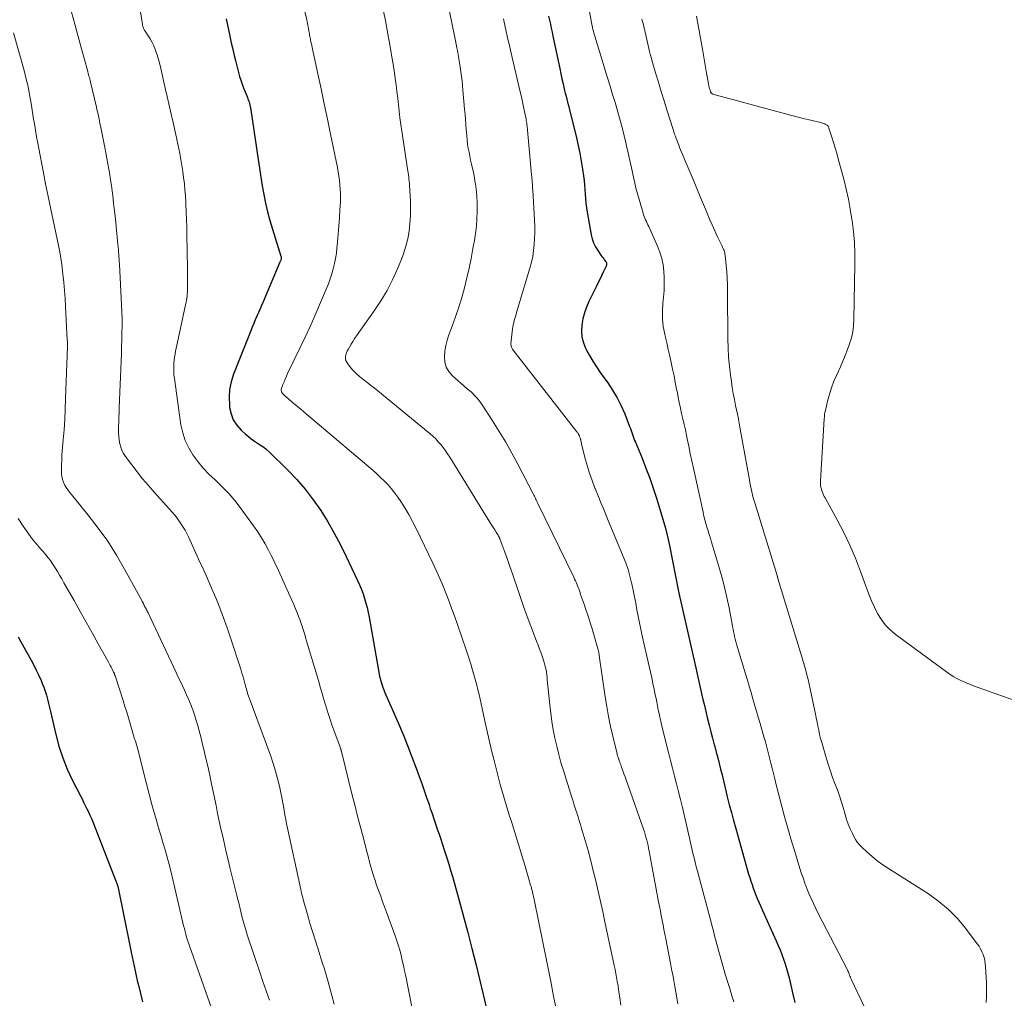
# Model space of a CAD drawing. Units: feet. Extents: x 1955000 to 1960039, y 498792 to 500005.
# Drawn here: x 1956274 to 1956421, y 499738 to 499884 of the extents above; entities that cross this region are included whole.
import ezdxf

# ---------------------------------------------------------------- set-up
doc = ezdxf.new("R2010")
doc.units = ezdxf.units.FT
doc.header["$LTSCALE"] = 100
doc.header["$MEASUREMENT"] = 0
doc.layers.add('CONTOUR INDEX', color=32, linetype='Continuous', lineweight=25)
doc.layers.add('CONTOUR INTERMEDIATE', color=40, linetype='Continuous', lineweight=15)

msp = doc.modelspace()

# ---------------------------------------------------------------- linework, layer by layer
at = {"layer": 'CONTOUR INDEX', "flags": 128}
for points, elevation in [([(1956304.64, 499884.51), (1956305, 499882.89), (1956305.21, 499881.92), (1956305.43, 499880.95), (1956305.65, 499879.98), (1956305.87, 499879.01), (1956306.04, 499878.27), (1956306.19, 499877.67), (1956306.34, 499877.08), (1956306.5, 499876.49), (1956306.67, 499875.9), (1956306.86, 499875.31), (1956307.05, 499874.73), (1956307.27, 499874.16), (1956307.49, 499873.59), (1956307.84, 499872.73), (1956307.93, 499872.51), (1956308.01, 499872.28), (1956308.09, 499872.06), (1956308.16, 499871.83), (1956308.22, 499871.6), (1956308.28, 499871.37), (1956308.33, 499871.14), (1956308.36, 499870.9), (1956309.44, 499863.45), (1956309.64, 499862.13), (1956309.85, 499860.81), (1956310.07, 499859.49), (1956310.3, 499858.18), (1956310.56, 499856.87), (1956310.86, 499855.57), (1956311.2, 499854.28), (1956311.58, 499853), (1956312.86, 499848.92), (1956312.88, 499848.86), (1956312.89, 499848.81), (1956312.9, 499848.75), (1956312.9, 499848.7), (1956312.9, 499848.64), (1956312.9, 499848.58), (1956312.89, 499848.53), (1956312.88, 499848.47), (1956312.85, 499848.39), (1956312.83, 499848.3), (1956312.79, 499848.21), (1956312.76, 499848.12), (1956312.72, 499848.03), (1956310.21, 499842.11), (1956309.98, 499841.56), (1956309.75, 499841.02), (1956309.51, 499840.48), (1956309.27, 499839.94), (1956309.03, 499839.41), (1956308.79, 499838.86), (1956308.57, 499838.32), (1956308.35, 499837.77), (1956305.76, 499831.24), (1956305.41, 499830.11), (1956305.17, 499828.97), (1956305.1, 499827.8), (1956305.14, 499826.61), (1956305.18, 499826.23), (1956305.39, 499825.28), (1956305.73, 499824.39), (1956306.25, 499823.59), (1956306.9, 499822.86), (1956307.56, 499822.26), (1956307.99, 499821.9), (1956308.43, 499821.55), (1956308.89, 499821.22), (1956309.36, 499820.92), (1956309.83, 499820.61), (1956310.29, 499820.28), (1956310.72, 499819.93), (1956311.13, 499819.55), (1956313.86, 499816.89), (1956315.23, 499815.47), (1956316.52, 499813.99), (1956317.72, 499812.43), (1956318.84, 499810.81), (1956319.88, 499809.12), (1956320.87, 499807.41), (1956321.79, 499805.67), (1956322.66, 499803.89), (1956324.35, 499800.3), (1956324.65, 499799.64), (1956324.93, 499798.98), (1956325.18, 499798.3), (1956325.41, 499797.62), (1956325.62, 499796.93), (1956325.81, 499796.24), (1956325.97, 499795.54), (1956326.11, 499794.83), (1956327.6, 499786.28), (1956327.67, 499785.94), (1956327.74, 499785.6), (1956327.83, 499785.26), (1956327.93, 499784.93), (1956328.03, 499784.6), (1956328.15, 499784.27), (1956328.28, 499783.94), (1956328.41, 499783.62), (1956330.48, 499778.87), (1956331.18, 499777.22), (1956331.86, 499775.56), (1956332.51, 499773.88), (1956333.14, 499772.2), (1956333.6, 499770.91), (1956333.98, 499769.87), (1956334.35, 499768.82), (1956334.72, 499767.76), (1956335.08, 499766.71), (1956335.27, 499766.15), (1956335.53, 499765.37), (1956335.79, 499764.6), (1956336.06, 499763.83), (1956336.32, 499763.05), (1956336.59, 499762.28), (1956336.85, 499761.51), (1956337.1, 499760.73), (1956337.35, 499759.95), (1956337.45, 499759.65), (1956337.74, 499758.72), (1956338.03, 499757.79), (1956338.3, 499756.86), (1956338.58, 499755.92), (1956339.19, 499753.78), (1956339.76, 499751.77), (1956340.31, 499749.76), (1956340.85, 499747.74), (1956341.37, 499745.72), (1956341.52, 499745.15), (1956342.1, 499742.84), (1956342.67, 499740.53), (1956343.22, 499738.22), (1956343.77, 499735.91)], 920), ([(1956353.02, 499884.91), (1956353.15, 499884.31), (1956353.28, 499883.71), (1956353.42, 499883.11), (1956353.54, 499882.51), (1956353.67, 499881.91), (1956354.68, 499877.06), (1956354.84, 499876.29), (1956355.01, 499875.53), (1956355.19, 499874.76), (1956355.37, 499874), (1956355.52, 499873.4), (1956355.63, 499872.94), (1956355.75, 499872.47), (1956355.86, 499872.01), (1956355.98, 499871.55), (1956357.19, 499866.7), (1956357.46, 499865.53), (1956357.71, 499864.36), (1956357.92, 499863.18), (1956358.11, 499862), (1956358.25, 499860.99), (1956358.34, 499860.3), (1956358.41, 499859.62), (1956358.47, 499858.94), (1956358.51, 499858.25), (1956358.55, 499857.56), (1956358.61, 499856.88), (1956358.7, 499856.2), (1956358.81, 499855.52), (1956359.4, 499852.16), (1956359.55, 499851.53), (1956359.76, 499850.92), (1956360.04, 499850.34), (1956360.38, 499849.79), (1956360.86, 499849.1), (1956361, 499848.91), (1956361.14, 499848.72), (1956361.28, 499848.52), (1956361.42, 499848.33), (1956361.6, 499848.09), (1956361.64, 499848.02), (1956361.68, 499847.94), (1956361.7, 499847.86), (1956361.71, 499847.78), (1956361.71, 499847.69), (1956361.7, 499847.61), (1956361.67, 499847.53), (1956361.64, 499847.45), (1956361.2, 499846.52), (1956360.94, 499845.97), (1956360.68, 499845.43), (1956360.42, 499844.89), (1956360.15, 499844.35), (1956359.05, 499842.14), (1956358.69, 499841.29), (1956358.38, 499840.43), (1956358.15, 499839.54), (1956357.99, 499838.63), (1956357.95, 499837.72), (1956358.02, 499836.83), (1956358.24, 499835.97), (1956358.57, 499835.13), (1956358.65, 499834.97), (1956359.13, 499834.07), (1956359.63, 499833.2), (1956360.18, 499832.34), (1956360.75, 499831.51), (1956361.88, 499829.96), (1956362.62, 499828.85), (1956363.3, 499827.71), (1956363.89, 499826.52), (1956364.43, 499825.29), (1956365.17, 499823.38), (1956365.29, 499823.08), (1956365.39, 499822.79), (1956365.5, 499822.5), (1956365.6, 499822.2), (1956365.7, 499821.9), (1956365.81, 499821.61), (1956365.92, 499821.32), (1956366.04, 499821.03), (1956367.03, 499818.66), (1956367.62, 499817.17), (1956368.19, 499815.68), (1956368.7, 499814.17), (1956369.19, 499812.65), (1956370.29, 499809.02), (1956370.54, 499808.17), (1956370.76, 499807.31), (1956370.97, 499806.44), (1956371.15, 499805.57), (1956372.51, 499798.64), (1956372.53, 499798.54), (1956372.55, 499798.45), (1956372.57, 499798.35), (1956372.59, 499798.25), (1956372.6, 499798.17), (1956372.62, 499798.11), (1956372.63, 499798.06), (1956372.64, 499798.01), (1956372.65, 499797.95), (1956372.66, 499797.9), (1956372.68, 499797.85), (1956372.69, 499797.79), (1956372.7, 499797.74), (1956375.09, 499787.2), (1956375.25, 499786.52), (1956375.4, 499785.84), (1956375.55, 499785.16), (1956375.7, 499784.48), (1956375.85, 499783.8), (1956376.01, 499783.12), (1956376.16, 499782.45), (1956376.33, 499781.77), (1956376.86, 499779.58), (1956377.1, 499778.6), (1956377.35, 499777.62), (1956377.6, 499776.65), (1956377.87, 499775.68), (1956377.93, 499775.44), (1956378.16, 499774.59), (1956378.39, 499773.74), (1956378.6, 499772.88), (1956378.82, 499772.02), (1956379.03, 499771.16), (1956379.24, 499770.3), (1956379.45, 499769.44), (1956379.66, 499768.58), (1956379.82, 499767.9), (1956380.12, 499766.7), (1956380.43, 499765.51), (1956380.75, 499764.31), (1956381.08, 499763.12), (1956382.86, 499756.84), (1956383.02, 499756.3), (1956383.18, 499755.77), (1956383.35, 499755.24), (1956383.53, 499754.71), (1956383.71, 499754.18), (1956383.9, 499753.66), (1956384.11, 499753.14), (1956384.32, 499752.62), (1956384.36, 499752.53), (1956384.59, 499751.97), (1956384.84, 499751.41), (1956385.08, 499750.85), (1956385.33, 499750.3), (1956387.16, 499746.27), (1956387.45, 499745.6), (1956387.74, 499744.92), (1956388, 499744.23), (1956388.26, 499743.55), (1956388.49, 499742.85), (1956388.71, 499742.15), (1956388.91, 499741.44), (1956389.09, 499740.73), (1956389.67, 499738.28), (1956389.96, 499737.05)], 900), ([(1956273.45, 499791.86), (1956273.88, 499791.14), (1956275.39, 499788.37), (1956275.79, 499787.62), (1956276.18, 499786.85), (1956276.54, 499786.08), (1956276.9, 499785.3), (1956277.08, 499784.88), (1956277.31, 499784.3), (1956277.53, 499783.71), (1956277.71, 499783.11), (1956277.88, 499782.5), (1956278.02, 499781.88), (1956278.17, 499781.27), (1956278.31, 499780.65), (1956278.45, 499780.04), (1956279.1, 499777.22), (1956279.58, 499775.45), (1956280.14, 499773.71), (1956280.83, 499772.01), (1956281.6, 499770.35), (1956282.79, 499768.04), (1956283.04, 499767.56), (1956283.28, 499767.07), (1956283.53, 499766.59), (1956283.77, 499766.1), (1956284, 499765.61), (1956284.23, 499765.11), (1956284.44, 499764.61), (1956284.65, 499764.11), (1956288.18, 499755.11), (1956288.21, 499755.02), (1956288.24, 499754.93), (1956288.28, 499754.85), (1956288.31, 499754.76), (1956288.33, 499754.7), (1956288.35, 499754.64), (1956288.37, 499754.59), (1956288.38, 499754.53), (1956288.4, 499754.47), (1956288.41, 499754.41), (1956288.42, 499754.36), (1956288.44, 499754.3), (1956288.45, 499754.24), (1956290.26, 499745.32), (1956290.41, 499744.61), (1956290.56, 499743.9), (1956290.7, 499743.19), (1956290.85, 499742.48), (1956291.01, 499741.77), (1956291.17, 499741.06), (1956291.33, 499740.35), (1956291.5, 499739.64), (1956292.1, 499737.12)], 940)]:
    msp.add_lwpolyline(points, dxfattribs=dict(at, elevation=elevation))
at = {"layer": 'CONTOUR INTERMEDIATE', "flags": 128}
for points, elevation in [([(1956290.88, 499891.6), (1956292.09, 499883.68), (1956292.11, 499883.54), (1956292.14, 499883.41), (1956292.19, 499883.28), (1956292.24, 499883.15), (1956292.29, 499883.02), (1956292.36, 499882.89), (1956292.43, 499882.77), (1956292.51, 499882.66), (1956292.97, 499882), (1956293.26, 499881.54), (1956293.52, 499881.07), (1956293.75, 499880.59), (1956293.96, 499880.09), (1956294.07, 499879.78), (1956294.3, 499879.11), (1956294.52, 499878.43), (1956294.71, 499877.75), (1956294.88, 499877.06), (1956295.33, 499875.04), (1956295.58, 499873.95), (1956295.83, 499872.86), (1956296.08, 499871.76), (1956296.32, 499870.67), (1956296.66, 499869.17), (1956296.74, 499868.83), (1956296.82, 499868.48), (1956296.9, 499868.14), (1956296.97, 499867.79), (1956297.05, 499867.45), (1956297.12, 499867.1), (1956297.2, 499866.76), (1956297.27, 499866.41), (1956297.69, 499864.33), (1956297.86, 499863.43), (1956298.02, 499862.53), (1956298.16, 499861.62), (1956298.28, 499860.72), (1956298.39, 499859.81), (1956298.48, 499858.9), (1956298.55, 499857.98), (1956298.61, 499857.07), (1956298.63, 499856.67), (1956298.68, 499855.55), (1956298.72, 499854.43), (1956298.75, 499853.32), (1956298.77, 499852.2), (1956298.86, 499847.14), (1956298.86, 499846.55), (1956298.87, 499845.97), (1956298.88, 499845.38), (1956298.88, 499844.8), (1956298.88, 499844.29), (1956298.87, 499843.96), (1956298.86, 499843.63), (1956298.83, 499843.3), (1956298.8, 499842.97), (1956298.76, 499842.64), (1956298.7, 499842.31), (1956298.64, 499841.99), (1956298.58, 499841.66), (1956297.46, 499836.52), (1956297.36, 499836.07), (1956297.26, 499835.62), (1956297.17, 499835.16), (1956297.08, 499834.71), (1956297, 499834.26), (1956296.93, 499833.8), (1956296.87, 499833.34), (1956296.83, 499832.88), (1956296.82, 499832.74), (1956296.8, 499832.21), (1956296.8, 499831.68), (1956296.83, 499831.15), (1956296.89, 499830.62), (1956297.88, 499823.65), (1956298.14, 499822.44), (1956298.51, 499821.28), (1956299.04, 499820.18), (1956299.68, 499819.13), (1956300.43, 499818.13), (1956301.23, 499817.18), (1956302.08, 499816.28), (1956302.99, 499815.41), (1956303.15, 499815.26), (1956304.13, 499814.33), (1956305.07, 499813.35), (1956305.95, 499812.32), (1956306.78, 499811.24), (1956308.78, 499808.49), (1956309.39, 499807.61), (1956309.97, 499806.72), (1956310.51, 499805.79), (1956311.01, 499804.85), (1956311.41, 499804.06), (1956311.69, 499803.5), (1956311.97, 499802.93), (1956312.23, 499802.37), (1956312.5, 499801.8), (1956314.21, 499798.03), (1956314.5, 499797.37), (1956314.79, 499796.71), (1956315.06, 499796.05), (1956315.33, 499795.38), (1956315.51, 499794.93), (1956315.68, 499794.48), (1956315.85, 499794.03), (1956316, 499793.58), (1956316.15, 499793.13), (1956316.29, 499792.67), (1956316.43, 499792.21), (1956316.57, 499791.75), (1956316.7, 499791.29), (1956317.12, 499789.91), (1956317.46, 499788.76), (1956317.8, 499787.61), (1956318.14, 499786.45), (1956318.48, 499785.3), (1956318.81, 499784.18), (1956319.04, 499783.39), (1956319.27, 499782.6), (1956319.5, 499781.81), (1956319.74, 499781.02), (1956319.98, 499780.23), (1956320.23, 499779.45), (1956320.5, 499778.67), (1956320.78, 499777.89), (1956321.73, 499775.32), (1956321.75, 499775.25), (1956321.78, 499775.18), (1956321.8, 499775.11), (1956321.83, 499775.05), (1956321.86, 499774.95), (1956321.87, 499774.93), (1956321.87, 499774.91), (1956321.88, 499774.89), (1956321.88, 499774.87), (1956321.91, 499774.78), (1956321.92, 499774.75), (1956321.92, 499774.73), (1956321.93, 499774.71), (1956321.93, 499774.69), (1956323.56, 499768.15), (1956323.94, 499766.66), (1956324.31, 499765.18), (1956324.69, 499763.7), (1956325.08, 499762.22), (1956325.79, 499759.49), (1956325.98, 499758.79), (1956326.17, 499758.09), (1956326.36, 499757.4), (1956326.56, 499756.71), (1956326.77, 499756.01), (1956326.98, 499755.33), (1956327.22, 499754.64), (1956327.46, 499753.96), (1956327.54, 499753.75), (1956327.83, 499752.97), (1956328.12, 499752.18), (1956328.4, 499751.4), (1956328.69, 499750.61), (1956329.95, 499747.18), (1956330.21, 499746.43), (1956330.45, 499745.67), (1956330.68, 499744.9), (1956330.88, 499744.13), (1956331.07, 499743.35), (1956331.25, 499742.58), (1956331.42, 499741.8), (1956331.58, 499741.01), (1956333.36, 499732.03)], 924), ([(1956358.19, 499890.82), (1956359.44, 499883.99), (1956359.49, 499883.73), (1956359.55, 499883.47), (1956359.6, 499883.21), (1956359.66, 499882.95), (1956359.73, 499882.69), (1956359.8, 499882.43), (1956359.87, 499882.18), (1956359.94, 499881.92), (1956361.86, 499875.68), (1956362.24, 499874.44), (1956362.61, 499873.2), (1956362.99, 499871.96), (1956363.35, 499870.72), (1956363.71, 499869.48), (1956364.05, 499868.23), (1956364.36, 499866.97), (1956364.66, 499865.71), (1956365.46, 499862.18), (1956365.56, 499861.72), (1956365.66, 499861.26), (1956365.76, 499860.79), (1956365.85, 499860.33), (1956365.95, 499859.87), (1956366.05, 499859.41), (1956366.17, 499858.95), (1956366.29, 499858.49), (1956367.19, 499855.39), (1956367.27, 499855.13), (1956367.36, 499854.87), (1956367.46, 499854.62), (1956367.57, 499854.37), (1956367.69, 499854.12), (1956367.8, 499853.87), (1956367.92, 499853.62), (1956368.03, 499853.37), (1956369.36, 499850.44), (1956369.72, 499849.54), (1956370.01, 499848.61), (1956370.2, 499847.66), (1956370.32, 499846.7), (1956370.36, 499845.72), (1956370.37, 499844.74), (1956370.33, 499843.77), (1956370.25, 499842.79), (1956370.15, 499841.83), (1956370.08, 499840.68), (1956370.09, 499839.52), (1956370.22, 499838.38), (1956370.43, 499837.24), (1956370.5, 499836.95), (1956370.73, 499835.96), (1956370.96, 499834.96), (1956371.19, 499833.97), (1956371.41, 499832.98), (1956371.62, 499831.98), (1956371.83, 499830.99), (1956372.02, 499829.99), (1956372.21, 499828.99), (1956372.28, 499828.63), (1956372.44, 499827.81), (1956372.6, 499826.99), (1956372.78, 499826.17), (1956372.97, 499825.35), (1956373.16, 499824.54), (1956373.35, 499823.72), (1956373.53, 499822.91), (1956373.7, 499822.09), (1956373.81, 499821.54), (1956374.04, 499820.45), (1956374.27, 499819.36), (1956374.5, 499818.27), (1956374.74, 499817.18), (1956376.19, 499810.55), (1956376.32, 499809.98), (1956376.46, 499809.42), (1956376.61, 499808.86), (1956376.77, 499808.3), (1956376.94, 499807.75), (1956377.11, 499807.19), (1956377.28, 499806.64), (1956377.45, 499806.08), (1956378.57, 499802.41), (1956379.01, 499800.87), (1956379.42, 499799.32), (1956379.77, 499797.76), (1956380.09, 499796.19), (1956380.53, 499793.79), (1956380.61, 499793.41), (1956380.68, 499793.04), (1956380.76, 499792.66), (1956380.84, 499792.28), (1956380.92, 499791.9), (1956381.01, 499791.52), (1956381.11, 499791.15), (1956381.22, 499790.78), (1956382.56, 499786.31), (1956382.84, 499785.38), (1956383.11, 499784.45), (1956383.38, 499783.52), (1956383.65, 499782.59), (1956383.92, 499781.66), (1956384.19, 499780.73), (1956384.46, 499779.8), (1956384.73, 499778.87), (1956385.3, 499776.89), (1956385.53, 499776.11), (1956385.75, 499775.32), (1956385.96, 499774.53), (1956386.16, 499773.74), (1956386.36, 499772.95), (1956386.56, 499772.16), (1956386.75, 499771.36), (1956386.94, 499770.57), (1956387.11, 499769.86), (1956387.4, 499768.71), (1956387.69, 499767.56), (1956387.99, 499766.42), (1956388.3, 499765.28), (1956388.55, 499764.4), (1956389, 499762.82), (1956389.45, 499761.25), (1956389.93, 499759.68), (1956390.41, 499758.11), (1956390.92, 499756.5), (1956391.18, 499755.71), (1956391.45, 499754.93), (1956391.75, 499754.15), (1956392.06, 499753.38), (1956392.39, 499752.62), (1956392.74, 499751.86), (1956393.1, 499751.12), (1956393.47, 499750.37), (1956397.8, 499742.03), (1956397.84, 499741.96), (1956397.87, 499741.88), (1956397.91, 499741.81), (1956397.94, 499741.74), (1956397.97, 499741.66), (1956398, 499741.59), (1956398.03, 499741.51), (1956398.05, 499741.44), (1956398.14, 499741.2), (1956398.21, 499741.01), (1956398.28, 499740.82), (1956398.36, 499740.63), (1956398.45, 499740.45), (1956400.3, 499736.52)], 896), ([(1956315.54, 499889.27), (1956316.73, 499884.36), (1956316.8, 499884.1), (1956316.86, 499883.83), (1956316.91, 499883.56), (1956316.96, 499883.29), (1956316.98, 499883.18), (1956317.02, 499882.96), (1956317.06, 499882.75), (1956317.09, 499882.54), (1956317.13, 499882.32), (1956317.16, 499882.11), (1956317.2, 499881.9), (1956317.24, 499881.69), (1956317.29, 499881.47), (1956317.31, 499881.35), (1956317.37, 499881.07), (1956317.43, 499880.79), (1956317.49, 499880.52), (1956317.55, 499880.24), (1956318.4, 499876.28), (1956318.88, 499874.02), (1956319.36, 499871.76), (1956319.83, 499869.5), (1956320.3, 499867.24), (1956321.33, 499862.22), (1956321.45, 499861.58), (1956321.56, 499860.94), (1956321.64, 499860.3), (1956321.72, 499859.65), (1956321.76, 499859), (1956321.79, 499858.35), (1956321.79, 499857.7), (1956321.78, 499857.05), (1956321.72, 499855.89), (1956321.65, 499854.67), (1956321.57, 499853.45), (1956321.47, 499852.24), (1956321.36, 499851.02), (1956321.27, 499850.16), (1956321.18, 499849.38), (1956321.05, 499848.6), (1956320.9, 499847.82), (1956320.71, 499847.06), (1956320.5, 499846.29), (1956320.26, 499845.54), (1956319.99, 499844.8), (1956319.69, 499844.07), (1956318.65, 499841.62), (1956317.95, 499840.01), (1956317.24, 499838.41), (1956316.5, 499836.82), (1956315.75, 499835.23), (1956313.87, 499831.34), (1956313.68, 499830.93), (1956313.5, 499830.52), (1956313.33, 499830.1), (1956313.17, 499829.68), (1956312.95, 499829.09), (1956312.92, 499828.96), (1956312.91, 499828.83), (1956312.93, 499828.7), (1956312.97, 499828.58), (1956313.04, 499828.46), (1956313.11, 499828.34), (1956313.2, 499828.24), (1956313.3, 499828.15), (1956314.92, 499826.77), (1956315.83, 499825.99), (1956316.74, 499825.21), (1956317.66, 499824.44), (1956318.58, 499823.66), (1956326.03, 499817.36), (1956326.63, 499816.84), (1956327.23, 499816.31), (1956327.81, 499815.77), (1956328.39, 499815.22), (1956328.95, 499814.65), (1956329.47, 499814.06), (1956329.96, 499813.43), (1956330.42, 499812.79), (1956330.84, 499812.17), (1956331.46, 499811.19), (1956332.06, 499810.19), (1956332.62, 499809.16), (1956333.14, 499808.12), (1956335.68, 499802.83), (1956336.2, 499801.72), (1956336.7, 499800.59), (1956337.18, 499799.46), (1956337.64, 499798.32), (1956338.08, 499797.18), (1956338.52, 499796.03), (1956338.93, 499794.87), (1956339.34, 499793.71), (1956340.63, 499789.92), (1956340.89, 499789.16), (1956341.14, 499788.4), (1956341.38, 499787.63), (1956341.62, 499786.86), (1956341.67, 499786.7), (1956341.87, 499786.01), (1956342.06, 499785.32), (1956342.24, 499784.63), (1956342.41, 499783.93), (1956342.58, 499783.23), (1956342.74, 499782.53), (1956342.89, 499781.83), (1956343.04, 499781.13), (1956343.4, 499779.45), (1956343.74, 499777.91), (1956344.09, 499776.38), (1956344.46, 499774.84), (1956344.84, 499773.32), (1956345.77, 499769.73), (1956345.95, 499769.05), (1956346.14, 499768.37), (1956346.34, 499767.69), (1956346.54, 499767.01), (1956346.75, 499766.34), (1956346.96, 499765.66), (1956347.17, 499764.98), (1956347.38, 499764.31), (1956349.24, 499758.3), (1956349.45, 499757.61), (1956349.66, 499756.92), (1956349.86, 499756.23), (1956350.06, 499755.54), (1956350.32, 499754.65), (1956350.38, 499754.41), (1956350.45, 499754.16), (1956350.51, 499753.91), (1956350.58, 499753.66), (1956350.61, 499753.51), (1956350.69, 499753.19), (1956350.77, 499752.86), (1956350.84, 499752.54), (1956350.91, 499752.21), (1956353.35, 499740.17), (1956353.77, 499738.01), (1956354.18, 499735.85)], 916), ([(1956337.85, 499887.06), (1956338.84, 499882.24), (1956338.95, 499881.73), (1956339.05, 499881.22), (1956339.16, 499880.71), (1956339.26, 499880.2), (1956339.34, 499879.78), (1956339.4, 499879.48), (1956339.46, 499879.17), (1956339.51, 499878.86), (1956339.57, 499878.55), (1956339.62, 499878.25), (1956339.67, 499877.94), (1956339.72, 499877.63), (1956339.76, 499877.32), (1956339.86, 499876.57), (1956339.95, 499875.88), (1956340.03, 499875.2), (1956340.1, 499874.51), (1956340.17, 499873.82), (1956340.41, 499870.96), (1956340.48, 499870.19), (1956340.54, 499869.43), (1956340.6, 499868.66), (1956340.65, 499867.89), (1956340.68, 499867.58), (1956340.73, 499866.97), (1956340.79, 499866.36), (1956340.87, 499865.75), (1956340.97, 499865.15), (1956341.08, 499864.54), (1956341.19, 499863.94), (1956341.32, 499863.34), (1956341.45, 499862.74), (1956341.52, 499862.46), (1956341.68, 499861.72), (1956341.83, 499860.98), (1956341.96, 499860.24), (1956342.08, 499859.49), (1956342.1, 499859.4), (1956342.2, 499858.61), (1956342.27, 499857.82), (1956342.31, 499857.02), (1956342.32, 499856.22), (1956342.31, 499855.63), (1956342.27, 499854.53), (1956342.19, 499853.44), (1956342.06, 499852.36), (1956341.89, 499851.28), (1956341.67, 499850.09), (1956341.38, 499848.61), (1956341.08, 499847.14), (1956340.74, 499845.67), (1956340.38, 499844.2), (1956339.98, 499842.75), (1956339.55, 499841.3), (1956339.07, 499839.87), (1956338.56, 499838.46), (1956338.06, 499837.16), (1956337.8, 499836.35), (1956337.59, 499835.53), (1956337.45, 499834.7), (1956337.38, 499833.85), (1956337.45, 499833.05), (1956337.66, 499832.3), (1956338.06, 499831.63), (1956338.58, 499831.01), (1956340.74, 499829.11), (1956340.84, 499829.02), (1956340.94, 499828.94), (1956341.05, 499828.87), (1956341.15, 499828.79), (1956341.26, 499828.72), (1956341.36, 499828.64), (1956341.46, 499828.55), (1956341.55, 499828.46), (1956341.97, 499828.01), (1956342.26, 499827.68), (1956342.54, 499827.35), (1956342.8, 499827), (1956343.04, 499826.64), (1956344.62, 499824.23), (1956345.62, 499822.65), (1956346.59, 499821.04), (1956347.5, 499819.41), (1956348.39, 499817.76), (1956350.71, 499813.29), (1956350.8, 499813.11), (1956350.89, 499812.94), (1956350.98, 499812.76), (1956351.06, 499812.58), (1956351.15, 499812.4), (1956351.24, 499812.22), (1956351.32, 499812.04), (1956351.41, 499811.86), (1956356.78, 499800.82), (1956356.92, 499800.53), (1956357.05, 499800.24), (1956357.18, 499799.94), (1956357.3, 499799.65), (1956357.42, 499799.35), (1956357.53, 499799.05), (1956357.64, 499798.75), (1956357.74, 499798.45), (1956357.82, 499798.23), (1956357.96, 499797.83), (1956358.1, 499797.42), (1956358.24, 499797.01), (1956358.39, 499796.6), (1956358.61, 499795.98), (1956358.86, 499795.26), (1956359.1, 499794.54), (1956359.32, 499793.81), (1956359.54, 499793.08), (1956360.42, 499790.06), (1956360.46, 499789.94), (1956360.49, 499789.81), (1956360.52, 499789.69), (1956360.54, 499789.56), (1956360.56, 499789.44), (1956360.58, 499789.31), (1956360.6, 499789.19), (1956360.62, 499789.06), (1956361.5, 499782.89), (1956361.73, 499781.4), (1956362, 499779.92), (1956362.3, 499778.44), (1956362.64, 499776.97), (1956363.24, 499774.51), (1956363.3, 499774.27), (1956363.37, 499774.03), (1956363.44, 499773.8), (1956363.52, 499773.56), (1956363.53, 499773.53), (1956363.6, 499773.31), (1956363.68, 499773.09), (1956363.75, 499772.88), (1956363.83, 499772.66), (1956364, 499772.2), (1956364.16, 499771.76), (1956364.32, 499771.31), (1956364.48, 499770.86), (1956364.64, 499770.42), (1956367.24, 499763.03), (1956367.38, 499762.62), (1956367.51, 499762.22), (1956367.62, 499761.81), (1956367.73, 499761.4), (1956367.83, 499760.99), (1956367.93, 499760.58), (1956368.01, 499760.16), (1956368.09, 499759.75), (1956369.52, 499752.14), (1956369.65, 499751.45), (1956369.78, 499750.76), (1956369.91, 499750.06), (1956370.05, 499749.37), (1956370.18, 499748.68), (1956370.32, 499747.99), (1956370.45, 499747.29), (1956370.58, 499746.6), (1956371.3, 499742.92), (1956371.46, 499742.06), (1956371.63, 499741.19), (1956371.79, 499740.32), (1956371.95, 499739.46), (1956372.11, 499738.59), (1956372.26, 499737.72), (1956372.4, 499736.86)], 908), ([(1956281.48, 499885.54), (1956281.98, 499883.71), (1956282.47, 499881.87), (1956282.97, 499880.04), (1956283.84, 499876.82), (1956283.9, 499876.59), (1956283.96, 499876.37), (1956284.02, 499876.15), (1956284.08, 499875.93), (1956284.15, 499875.71), (1956284.2, 499875.49), (1956284.26, 499875.26), (1956284.31, 499875.04), (1956285.2, 499871.29), (1956285.28, 499870.94), (1956285.36, 499870.58), (1956285.44, 499870.23), (1956285.51, 499869.88), (1956285.59, 499869.52), (1956285.66, 499869.17), (1956285.73, 499868.81), (1956285.8, 499868.46), (1956286.46, 499865.22), (1956286.61, 499864.41), (1956286.77, 499863.6), (1956286.92, 499862.79), (1956287.06, 499861.98), (1956287.2, 499861.16), (1956287.33, 499860.35), (1956287.44, 499859.54), (1956287.55, 499858.72), (1956287.64, 499858.03), (1956287.78, 499856.87), (1956287.92, 499855.71), (1956288.04, 499854.55), (1956288.16, 499853.39), (1956288.42, 499850.67), (1956288.45, 499850.3), (1956288.49, 499849.94), (1956288.52, 499849.58), (1956288.55, 499849.21), (1956288.58, 499848.85), (1956288.61, 499848.48), (1956288.63, 499848.12), (1956288.65, 499847.75), (1956288.97, 499841.64), (1956289.01, 499840.59), (1956289.04, 499839.53), (1956289.04, 499838.48), (1956289.03, 499837.43), (1956289.01, 499836.38), (1956288.98, 499835.33), (1956288.94, 499834.27), (1956288.9, 499833.22), (1956288.62, 499826.21), (1956288.59, 499825.49), (1956288.56, 499824.77), (1956288.54, 499824.05), (1956288.52, 499823.33), (1956288.5, 499822.98), (1956288.51, 499822.44), (1956288.54, 499821.9), (1956288.6, 499821.36), (1956288.7, 499820.82), (1956288.84, 499820.31), (1956289.03, 499819.81), (1956289.28, 499819.34), (1956289.58, 499818.88), (1956290.5, 499817.64), (1956291.31, 499816.59), (1956292.13, 499815.56), (1956292.99, 499814.55), (1956293.86, 499813.56), (1956296.6, 499810.51), (1956296.96, 499810.1), (1956297.3, 499809.67), (1956297.62, 499809.23), (1956297.93, 499808.78), (1956298.22, 499808.31), (1956298.49, 499807.84), (1956298.74, 499807.36), (1956298.99, 499806.87), (1956300.53, 499803.53), (1956301.2, 499802.08), (1956301.84, 499800.62), (1956302.48, 499799.16), (1956303.09, 499797.69), (1956303.69, 499796.21), (1956304.26, 499794.72), (1956304.79, 499793.22), (1956305.31, 499791.71), (1956306.84, 499787.02), (1956307.02, 499786.44), (1956307.2, 499785.86), (1956307.37, 499785.28), (1956307.52, 499784.69), (1956307.76, 499783.8), (1956307.8, 499783.66), (1956307.84, 499783.52), (1956307.88, 499783.38), (1956307.92, 499783.25), (1956307.97, 499783.11), (1956308.02, 499782.97), (1956308.07, 499782.84), (1956308.12, 499782.7), (1956311.34, 499773.97), (1956311.72, 499772.86), (1956312.07, 499771.74), (1956312.37, 499770.61), (1956312.65, 499769.47), (1956312.86, 499768.5), (1956312.99, 499767.83), (1956313.12, 499767.17), (1956313.24, 499766.5), (1956313.35, 499765.83), (1956313.46, 499765.16), (1956313.58, 499764.49), (1956313.71, 499763.83), (1956313.85, 499763.16), (1956315.68, 499754.67), (1956315.75, 499754.35), (1956315.83, 499754.04), (1956315.9, 499753.72), (1956315.97, 499753.41), (1956316.05, 499753.09), (1956316.13, 499752.78), (1956316.21, 499752.46), (1956316.3, 499752.15), (1956316.84, 499750.23), (1956317.21, 499748.96), (1956317.59, 499747.69), (1956317.98, 499746.43), (1956318.38, 499745.17), (1956319.12, 499742.91), (1956319.33, 499742.22), (1956319.54, 499741.54), (1956319.74, 499740.85), (1956319.93, 499740.16), (1956320.48, 499738.07), (1956320.83, 499736.78)], 928), ([(1956328.27, 499885.66), (1956328.53, 499884.23), (1956329.33, 499879.8), (1956329.51, 499878.78), (1956329.68, 499877.75), (1956329.84, 499876.72), (1956330, 499875.69), (1956330.01, 499875.6), (1956330.14, 499874.62), (1956330.27, 499873.63), (1956330.38, 499872.64), (1956330.49, 499871.65), (1956330.59, 499870.66), (1956330.71, 499869.67), (1956330.84, 499868.69), (1956330.98, 499867.7), (1956331.84, 499862.06), (1956331.88, 499861.75), (1956331.93, 499861.43), (1956331.98, 499861.12), (1956332.03, 499860.81), (1956332.07, 499860.49), (1956332.11, 499860.18), (1956332.14, 499859.86), (1956332.16, 499859.55), (1956332.28, 499857.31), (1956332.31, 499856.15), (1956332.29, 499854.99), (1956332.21, 499853.83), (1956332.09, 499852.68), (1956331.88, 499851.54), (1956331.62, 499850.42), (1956331.27, 499849.31), (1956330.86, 499848.23), (1956330.36, 499847.04), (1956329.61, 499845.4), (1956328.79, 499843.8), (1956327.86, 499842.26), (1956326.87, 499840.75), (1956324.2, 499836.99), (1956323.92, 499836.58), (1956323.65, 499836.16), (1956323.38, 499835.74), (1956323.13, 499835.31), (1956322.93, 499834.97), (1956322.8, 499834.7), (1956322.69, 499834.43), (1956322.62, 499834.14), (1956322.57, 499833.85), (1956322.57, 499833.56), (1956322.62, 499833.29), (1956322.73, 499833.03), (1956322.88, 499832.79), (1956323.3, 499832.26), (1956323.72, 499831.78), (1956324.16, 499831.33), (1956324.63, 499830.91), (1956325.13, 499830.51), (1956325.21, 499830.45), (1956325.76, 499830.03), (1956326.3, 499829.61), (1956326.84, 499829.18), (1956327.38, 499828.75), (1956335.23, 499822.31), (1956335.66, 499821.93), (1956336.08, 499821.54), (1956336.47, 499821.12), (1956336.84, 499820.69), (1956337.2, 499820.23), (1956337.54, 499819.77), (1956337.86, 499819.3), (1956338.18, 499818.81), (1956344.36, 499808.83), (1956344.55, 499808.52), (1956344.75, 499808.21), (1956344.94, 499807.9), (1956345.13, 499807.58), (1956345.44, 499807.09), (1956345.48, 499807.03), (1956345.52, 499806.96), (1956345.56, 499806.89), (1956345.59, 499806.82), (1956345.63, 499806.76), (1956345.66, 499806.68), (1956345.69, 499806.61), (1956345.71, 499806.54), (1956346.45, 499804.55), (1956346.84, 499803.48), (1956347.22, 499802.41), (1956347.59, 499801.33), (1956347.96, 499800.25), (1956348.23, 499799.41), (1956348.74, 499797.92), (1956349.26, 499796.43), (1956349.8, 499794.94), (1956350.35, 499793.47), (1956351.22, 499791.21), (1956351.44, 499790.62), (1956351.66, 499790.03), (1956351.88, 499789.44), (1956352.09, 499788.84), (1956352.26, 499788.36), (1956352.37, 499788), (1956352.47, 499787.64), (1956352.55, 499787.28), (1956352.63, 499786.92), (1956352.68, 499786.55), (1956352.74, 499786.18), (1956352.78, 499785.81), (1956352.82, 499785.44), (1956353.19, 499781.66), (1956353.34, 499780.41), (1956353.51, 499779.16), (1956353.72, 499777.92), (1956353.95, 499776.68), (1956354.23, 499775.45), (1956354.53, 499774.23), (1956354.87, 499773.02), (1956355.23, 499771.81), (1956356.5, 499767.79), (1956356.68, 499767.21), (1956356.87, 499766.63), (1956357.06, 499766.04), (1956357.25, 499765.46), (1956357.44, 499764.88), (1956357.62, 499764.3), (1956357.8, 499763.71), (1956357.97, 499763.12), (1956358.5, 499761.31), (1956358.93, 499759.81), (1956359.33, 499758.3), (1956359.72, 499756.79), (1956360.09, 499755.28), (1956360.09, 499755.26), (1956360.45, 499753.73), (1956360.79, 499752.2), (1956361.13, 499750.67), (1956361.46, 499749.14), (1956362.86, 499742.58), (1956362.98, 499741.98), (1956363.1, 499741.38), (1956363.21, 499740.77), (1956363.32, 499740.17), (1956363.43, 499739.56), (1956363.52, 499738.96), (1956363.61, 499738.35), (1956363.7, 499737.74), (1956363.85, 499736.64)], 912), ([(1956346.25, 499884.52), (1956346.36, 499884.02), (1956346.61, 499882.86), (1956346.87, 499881.7), (1956347.13, 499880.55), (1956347.4, 499879.4), (1956348.76, 499873.59), (1956348.93, 499872.84), (1956349.1, 499872.09), (1956349.26, 499871.34), (1956349.41, 499870.59), (1956349.63, 499869.51), (1956349.67, 499869.3), (1956349.71, 499869.09), (1956349.74, 499868.88), (1956349.77, 499868.66), (1956349.8, 499868.45), (1956349.82, 499868.24), (1956349.84, 499868.02), (1956349.87, 499867.81), (1956350.47, 499861.15), (1956350.49, 499860.87), (1956350.52, 499860.58), (1956350.54, 499860.3), (1956350.56, 499860.01), (1956350.58, 499859.73), (1956350.59, 499859.45), (1956350.61, 499859.16), (1956350.63, 499858.88), (1956350.9, 499854.32), (1956350.93, 499853.41), (1956350.95, 499852.51), (1956350.92, 499851.61), (1956350.87, 499850.7), (1956350.77, 499849.8), (1956350.63, 499848.91), (1956350.44, 499848.03), (1956350.21, 499847.16), (1956348.22, 499840.49), (1956348.13, 499840.19), (1956348.04, 499839.88), (1956347.95, 499839.58), (1956347.87, 499839.28), (1956347.79, 499838.97), (1956347.72, 499838.67), (1956347.66, 499838.36), (1956347.62, 499838.05), (1956347.37, 499835.82), (1956347.37, 499835.69), (1956347.38, 499835.56), (1956347.4, 499835.44), (1956347.44, 499835.32), (1956347.49, 499835.2), (1956347.55, 499835.09), (1956347.61, 499834.98), (1956347.69, 499834.87), (1956357.27, 499822.59), (1956357.32, 499822.52), (1956357.38, 499822.44), (1956357.43, 499822.37), (1956357.48, 499822.3), (1956357.52, 499822.22), (1956357.57, 499822.14), (1956357.61, 499822.06), (1956357.64, 499821.98), (1956357.67, 499821.91), (1956357.72, 499821.8), (1956357.76, 499821.68), (1956357.79, 499821.56), (1956357.82, 499821.43), (1956357.83, 499821.38), (1956357.87, 499821.23), (1956357.9, 499821.09), (1956357.94, 499820.94), (1956357.97, 499820.79), (1956358.47, 499818.74), (1956358.78, 499817.58), (1956359.13, 499816.43), (1956359.53, 499815.3), (1956359.96, 499814.18), (1956359.98, 499814.13), (1956360.45, 499812.99), (1956360.92, 499811.85), (1956361.4, 499810.71), (1956361.87, 499809.57), (1956364.21, 499803.92), (1956364.59, 499802.95), (1956364.93, 499801.96), (1956365.21, 499800.95), (1956365.46, 499799.94), (1956365.49, 499799.83), (1956365.69, 499798.86), (1956365.89, 499797.88), (1956366.08, 499796.91), (1956366.26, 499795.93), (1956366.45, 499794.96), (1956366.64, 499793.98), (1956366.85, 499793.01), (1956367.06, 499792.04), (1956368.3, 499786.55), (1956368.49, 499785.71), (1956368.67, 499784.87), (1956368.84, 499784.03), (1956369.02, 499783.18), (1956369.13, 499782.62), (1956369.24, 499782.05), (1956369.35, 499781.49), (1956369.47, 499780.93), (1956369.58, 499780.37), (1956369.7, 499779.8), (1956369.83, 499779.24), (1956369.96, 499778.68), (1956370.09, 499778.13), (1956370.7, 499775.69), (1956370.99, 499774.51), (1956371.29, 499773.34), (1956371.6, 499772.16), (1956371.91, 499770.99), (1956372.21, 499769.81), (1956372.51, 499768.64), (1956372.8, 499767.46), (1956373.08, 499766.27), (1956374.04, 499762.13), (1956374.2, 499761.45), (1956374.36, 499760.77), (1956374.51, 499760.09), (1956374.67, 499759.42), (1956374.83, 499758.74), (1956375, 499758.06), (1956375.17, 499757.39), (1956375.34, 499756.72), (1956377.49, 499748.68), (1956377.61, 499748.22), (1956377.73, 499747.77), (1956377.85, 499747.31), (1956377.97, 499746.85), (1956378.08, 499746.4), (1956378.21, 499745.94), (1956378.33, 499745.48), (1956378.46, 499745.03), (1956379.21, 499742.4), (1956379.52, 499741.3), (1956379.85, 499740.21), (1956380.18, 499739.12), (1956380.52, 499738.03), (1956380.8, 499737.15)], 904), ([(1956367.02, 499884.49), (1956367.24, 499883.62), (1956367.45, 499882.74), (1956367.65, 499881.87), (1956367.75, 499881.43), (1956367.85, 499880.98), (1956367.95, 499880.54), (1956368.05, 499880.1), (1956368.15, 499879.65), (1956368.26, 499879.21), (1956368.38, 499878.78), (1956368.5, 499878.34), (1956369.07, 499876.42), (1956369.48, 499875.03), (1956369.9, 499873.64), (1956370.33, 499872.25), (1956370.76, 499870.86), (1956371.69, 499867.92), (1956371.8, 499867.58), (1956371.91, 499867.25), (1956372.03, 499866.91), (1956372.15, 499866.58), (1956372.28, 499866.24), (1956372.41, 499865.91), (1956372.54, 499865.58), (1956372.67, 499865.25), (1956374.11, 499861.83), (1956374.69, 499860.46), (1956375.26, 499859.09), (1956375.82, 499857.72), (1956376.39, 499856.35), (1956376.78, 499855.4), (1956377.16, 499854.51), (1956377.54, 499853.62), (1956377.95, 499852.74), (1956378.36, 499851.86), (1956379.04, 499850.44), (1956379.12, 499850.28), (1956379.19, 499850.11), (1956379.26, 499849.94), (1956379.33, 499849.77), (1956379.38, 499849.6), (1956379.43, 499849.42), (1956379.47, 499849.25), (1956379.49, 499849.07), (1956379.66, 499847.54), (1956379.74, 499846.6), (1956379.81, 499845.65), (1956379.85, 499844.7), (1956379.86, 499843.76), (1956379.86, 499843.16), (1956379.87, 499841.91), (1956379.87, 499840.66), (1956379.88, 499839.41), (1956379.88, 499838.16), (1956379.89, 499836.57), (1956379.93, 499835.2), (1956380, 499833.82), (1956380.13, 499832.45), (1956380.3, 499831.08), (1956380.43, 499830.16), (1956380.56, 499829.26), (1956380.71, 499828.36), (1956380.88, 499827.46), (1956381.07, 499826.57), (1956381.25, 499825.68), (1956381.44, 499824.78), (1956381.61, 499823.89), (1956381.77, 499822.99), (1956383.13, 499815.39), (1956383.21, 499814.94), (1956383.3, 499814.49), (1956383.4, 499814.04), (1956383.5, 499813.59), (1956383.61, 499813.15), (1956383.72, 499812.7), (1956383.85, 499812.26), (1956383.98, 499811.82), (1956387.3, 499801.04), (1956387.31, 499801.01), (1956387.31, 499800.99), (1956387.32, 499800.97), (1956387.33, 499800.94), (1956387.35, 499800.84), (1956387.36, 499800.82), (1956387.36, 499800.8), (1956387.37, 499800.79), (1956387.37, 499800.77), (1956387.39, 499800.7), (1956387.4, 499800.68), (1956387.4, 499800.66), (1956387.41, 499800.65), (1956387.41, 499800.63), (1956390.8, 499789.54), (1956391, 499788.86), (1956391.2, 499788.19), (1956391.39, 499787.51), (1956391.58, 499786.83), (1956391.76, 499786.15), (1956391.93, 499785.47), (1956392.09, 499784.78), (1956392.24, 499784.09), (1956392.9, 499780.96), (1956393.03, 499780.34), (1956393.15, 499779.72), (1956393.28, 499779.09), (1956393.4, 499778.47), (1956393.53, 499777.85), (1956393.67, 499777.23), (1956393.82, 499776.62), (1956393.99, 499776.01), (1956394.69, 499773.59), (1956394.98, 499772.64), (1956395.28, 499771.71), (1956395.62, 499770.78), (1956395.97, 499769.87), (1956396.33, 499768.95), (1956396.66, 499768.02), (1956396.96, 499767.09), (1956397.24, 499766.14), (1956397.5, 499765.22), (1956397.72, 499764.49), (1956397.97, 499763.77), (1956398.26, 499763.07), (1956398.58, 499762.38), (1956398.79, 499761.95), (1956399.04, 499761.5), (1956399.32, 499761.07), (1956399.65, 499760.68), (1956400.01, 499760.31), (1956400.75, 499759.61), (1956401.53, 499758.93), (1956402.32, 499758.29), (1956403.15, 499757.68), (1956404, 499757.11), (1956409.99, 499753.31), (1956411.54, 499752.2), (1956413.01, 499750.99), (1956414.33, 499749.63), (1956415.56, 499748.18), (1956417.32, 499745.85), (1956417.59, 499745.47), (1956417.82, 499745.08), (1956418.02, 499744.66), (1956418.2, 499744.23), (1956418.34, 499743.79), (1956418.45, 499743.34), (1956418.52, 499742.89), (1956418.56, 499742.42), (1956418.7, 499739.97), (1956418.72, 499738.99), (1956418.71, 499738.01), (1956418.65, 499737.04)], 892), ([(1956375.2, 499884.9), (1956376.09, 499880), (1956376.25, 499879.09), (1956376.41, 499878.19), (1956376.57, 499877.28), (1956376.72, 499876.37), (1956376.99, 499874.81), (1956377.01, 499874.69), (1956377.04, 499874.56), (1956377.06, 499874.44), (1956377.09, 499874.31), (1956377.12, 499874.19), (1956377.16, 499874.07), (1956377.19, 499873.95), (1956377.23, 499873.82), (1956377.29, 499873.62), (1956377.32, 499873.55), (1956377.35, 499873.49), (1956377.38, 499873.43), (1956377.43, 499873.38), (1956377.47, 499873.33), (1956377.53, 499873.29), (1956377.59, 499873.26), (1956377.65, 499873.23), (1956388.53, 499870.28), (1956389.48, 499870.03), (1956390.43, 499869.78), (1956391.38, 499869.54), (1956392.33, 499869.31), (1956393.98, 499868.91), (1956394.11, 499868.88), (1956394.23, 499868.84), (1956394.36, 499868.8), (1956394.48, 499868.76), (1956394.52, 499868.74), (1956394.62, 499868.7), (1956394.7, 499868.65), (1956394.79, 499868.58), (1956394.86, 499868.51), (1956394.93, 499868.43), (1956394.98, 499868.34), (1956395.03, 499868.25), (1956395.07, 499868.15), (1956395.52, 499866.76), (1956395.77, 499865.96), (1956396.02, 499865.16), (1956396.25, 499864.36), (1956396.47, 499863.55), (1956397.28, 499860.48), (1956397.65, 499858.99), (1956397.98, 499857.49), (1956398.26, 499855.98), (1956398.52, 499854.46), (1956398.55, 499854.25), (1956398.75, 499852.62), (1956398.89, 499850.99), (1956398.96, 499849.35), (1956398.97, 499847.71), (1956398.81, 499839.43), (1956398.75, 499838.5), (1956398.63, 499837.59), (1956398.43, 499836.69), (1956398.17, 499835.8), (1956397.85, 499834.93), (1956397.51, 499834.06), (1956397.15, 499833.2), (1956396.78, 499832.35), (1956396.23, 499831.16), (1956395.82, 499830.2), (1956395.45, 499829.22), (1956395.14, 499828.23), (1956394.87, 499827.22), (1956394.53, 499825.78), (1956394.47, 499825.48), (1956394.42, 499825.18), (1956394.38, 499824.87), (1956394.35, 499824.56), (1956393.79, 499815.26), (1956393.79, 499815.07), (1956393.79, 499814.88), (1956393.8, 499814.7), (1956393.82, 499814.51), (1956393.85, 499814.33), (1956393.89, 499814.15), (1956393.93, 499813.97), (1956393.99, 499813.79), (1956394.05, 499813.65), (1956394.14, 499813.41), (1956394.24, 499813.17), (1956394.36, 499812.93), (1956394.48, 499812.7), (1956396.29, 499809.42), (1956397.28, 499807.53), (1956398.2, 499805.62), (1956399.04, 499803.66), (1956399.8, 499801.67), (1956400.69, 499799.21), (1956401.06, 499798.24), (1956401.46, 499797.27), (1956401.89, 499796.32), (1956402.35, 499795.39), (1956402.88, 499794.51), (1956403.49, 499793.69), (1956404.2, 499792.96), (1956404.98, 499792.29), (1956412.68, 499786.6), (1956413.04, 499786.35), (1956413.4, 499786.11), (1956413.78, 499785.89), (1956414.16, 499785.68), (1956414.55, 499785.48), (1956414.94, 499785.29), (1956415.34, 499785.11), (1956415.74, 499784.94), (1956415.76, 499784.93), (1956416.18, 499784.76), (1956416.6, 499784.59), (1956417.02, 499784.43), (1956417.44, 499784.28), (1956430.02, 499779.8)], 888), ([(1956272.78, 499882.41), (1956274.35, 499876.76), (1956274.63, 499875.67), (1956274.89, 499874.58), (1956275.11, 499873.49), (1956275.31, 499872.39), (1956275.46, 499871.52), (1956275.57, 499870.85), (1956275.68, 499870.18), (1956275.78, 499869.5), (1956275.89, 499868.83), (1956276, 499868.16), (1956276.11, 499867.49), (1956276.23, 499866.81), (1956276.35, 499866.14), (1956277.4, 499860.66), (1956277.41, 499860.6), (1956277.42, 499860.53), (1956277.43, 499860.47), (1956277.44, 499860.41), (1956277.45, 499860.34), (1956277.46, 499860.28), (1956277.48, 499860.22), (1956277.49, 499860.16), (1956277.49, 499860.12), (1956277.51, 499860.04), (1956277.53, 499859.95), (1956277.54, 499859.87), (1956277.56, 499859.79), (1956279.5, 499850.53), (1956279.69, 499849.59), (1956279.85, 499848.65), (1956279.99, 499847.7), (1956280.11, 499846.75), (1956280.17, 499846.23), (1956280.3, 499845.01), (1956280.41, 499843.8), (1956280.5, 499842.58), (1956280.58, 499841.37), (1956280.83, 499836.33), (1956280.84, 499836.26), (1956280.84, 499836.19), (1956280.84, 499836.12), (1956280.85, 499836.05), (1956280.85, 499835.94), (1956280.85, 499835.83), (1956280.85, 499835.68), (1956280.85, 499835.61), (1956280.84, 499835.55), (1956280.84, 499835.49), (1956280.84, 499835.42), (1956280.58, 499827.54), (1956280.52, 499826), (1956280.44, 499824.46), (1956280.34, 499822.92), (1956280.22, 499821.38), (1956280.08, 499819.74), (1956280.03, 499819.02), (1956279.99, 499818.31), (1956279.97, 499817.59), (1956279.97, 499816.87), (1956279.97, 499816.33), (1956280.01, 499815.9), (1956280.09, 499815.47), (1956280.24, 499815.06), (1956280.43, 499814.67), (1956280.66, 499814.28), (1956280.9, 499813.91), (1956281.17, 499813.55), (1956281.44, 499813.2), (1956283.98, 499810.1), (1956285.47, 499808.17), (1956286.89, 499806.19), (1956288.2, 499804.13), (1956289.43, 499802.02), (1956291.99, 499797.3), (1956292.08, 499797.15), (1956292.16, 499796.99), (1956292.24, 499796.84), (1956292.32, 499796.68), (1956292.4, 499796.52), (1956292.48, 499796.37), (1956292.56, 499796.22), (1956292.64, 499796.07), (1956292.71, 499795.91), (1956292.79, 499795.76), (1956292.87, 499795.61), (1956292.94, 499795.45), (1956297.17, 499786.5), (1956297.48, 499785.84), (1956297.8, 499785.18), (1956298.11, 499784.52), (1956298.42, 499783.86), (1956298.73, 499783.19), (1956299.02, 499782.52), (1956299.29, 499781.84), (1956299.55, 499781.16), (1956299.64, 499780.92), (1956299.89, 499780.19), (1956300.13, 499779.45), (1956300.35, 499778.71), (1956300.56, 499777.96), (1956300.76, 499777.21), (1956300.95, 499776.46), (1956301.13, 499775.71), (1956301.31, 499774.96), (1956301.58, 499773.8), (1956301.89, 499772.46), (1956302.19, 499771.13), (1956302.48, 499769.79), (1956302.76, 499768.45), (1956303.14, 499766.56), (1956303.38, 499765.4), (1956303.63, 499764.24), (1956303.88, 499763.08), (1956304.14, 499761.92), (1956304.4, 499760.76), (1956304.67, 499759.6), (1956304.95, 499758.45), (1956305.23, 499757.29), (1956306.26, 499753.08), (1956306.42, 499752.42), (1956306.59, 499751.76), (1956306.75, 499751.1), (1956306.92, 499750.44), (1956307.08, 499749.81), (1956307.17, 499749.46), (1956307.26, 499749.11), (1956307.36, 499748.76), (1956307.45, 499748.42), (1956307.56, 499748.07), (1956307.66, 499747.72), (1956307.77, 499747.38), (1956307.88, 499747.03), (1956309.69, 499741.58), (1956310.16, 499740.17), (1956310.65, 499738.77), (1956311.15, 499737.37)], 932), ([(1956273.44, 499809.63), (1956274.19, 499808.48), (1956275.32, 499806.9), (1956275.57, 499806.57), (1956275.81, 499806.25), (1956276.07, 499805.94), (1956276.34, 499805.63), (1956276.61, 499805.32), (1956276.88, 499805.02), (1956277.15, 499804.71), (1956277.41, 499804.4), (1956277.61, 499804.17), (1956277.96, 499803.73), (1956278.3, 499803.29), (1956278.62, 499802.82), (1956278.92, 499802.35), (1956279.01, 499802.21), (1956279.34, 499801.65), (1956279.67, 499801.1), (1956279.99, 499800.54), (1956280.32, 499799.98), (1956281.85, 499797.3), (1956282.76, 499795.69), (1956283.67, 499794.08), (1956284.58, 499792.46), (1956285.47, 499790.84), (1956286.96, 499788.15), (1956287.11, 499787.87), (1956287.26, 499787.59), (1956287.41, 499787.31), (1956287.55, 499787.02), (1956287.77, 499786.59), (1956287.81, 499786.52), (1956287.84, 499786.45), (1956287.87, 499786.38), (1956287.9, 499786.31), (1956287.93, 499786.24), (1956287.96, 499786.16), (1956287.98, 499786.09), (1956288.01, 499786.02), (1956289.21, 499782.3), (1956289.48, 499781.44), (1956289.74, 499780.58), (1956290, 499779.72), (1956290.25, 499778.86), (1956290.66, 499777.4), (1956290.7, 499777.27), (1956290.75, 499777.13), (1956290.79, 499776.99), (1956290.83, 499776.85), (1956290.83, 499776.84), (1956290.88, 499776.71), (1956290.92, 499776.58), (1956290.96, 499776.45), (1956291.01, 499776.32), (1956291.06, 499776.2), (1956291.1, 499776.07), (1956291.14, 499775.94), (1956291.18, 499775.81), (1956291.27, 499775.52), (1956291.35, 499775.24), (1956291.43, 499774.97), (1956291.5, 499774.69), (1956291.57, 499774.41), (1956292.3, 499771.38), (1956292.69, 499769.83), (1956293.09, 499768.28), (1956293.52, 499766.74), (1956293.95, 499765.2), (1956294.21, 499764.34), (1956294.53, 499763.24), (1956294.85, 499762.13), (1956295.18, 499761.03), (1956295.5, 499759.92), (1956295.82, 499758.82), (1956296.12, 499757.71), (1956296.4, 499756.59), (1956296.67, 499755.48), (1956298.18, 499749), (1956298.28, 499748.56), (1956298.39, 499748.13), (1956298.5, 499747.7), (1956298.61, 499747.27), (1956298.73, 499746.84), (1956298.86, 499746.41), (1956299, 499745.98), (1956299.14, 499745.56), (1956303.04, 499734.51)], 936)]:
    msp.add_lwpolyline(points, dxfattribs=dict(at, elevation=elevation))

doc.saveas('drawing.dxf')
